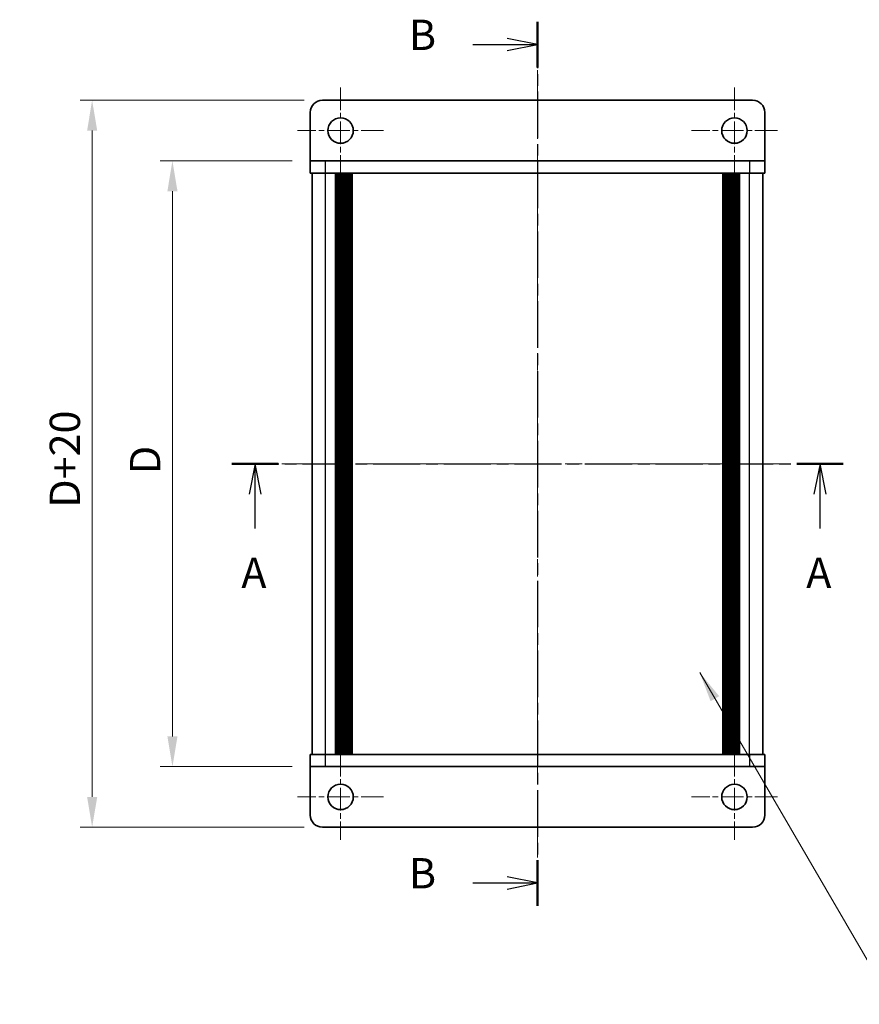
# Model space of a CAD drawing. Units: millimetres. Extents: x -50 to 7364, y -50 to 4998.
# Drawn here: x 686 to 824, y 4504 to 4666 of the extents above; entities that cross this region are included whole.
import ezdxf

# ---------------------------------------------------------------- set-up
doc = ezdxf.new("R2010")
doc.units = ezdxf.units.MM
doc.header["$LTSCALE"] = 2
doc.linetypes.add('CHAIN', pattern=[0.3543, 0.2362, -0.0295, 0.0591, -0.0295])
doc.layers.get('Defpoints').update_dxf_attribs({"lineweight": 25})
for name, color, linetype, lineweight in [('Center Mark (ISO)', 131, 'Continuous', 18), ('Centerline (ISO)', 131, 'Continuous', 18), ('Dimension (ISO)', 7, 'Continuous', 18), ('Section Line (ISO)', 7, 'CHAIN', 25), ('Symbol (ISO)', 7, 'Continuous', 18), ('Visible (ISO)', 7, 'Continuous', 35), ('Visible Narrow (ISO)', 7, 'Continuous', 25)]:
    doc.layers.add(name, color=color, linetype=linetype, lineweight=lineweight)
doc.styles.add('Note Text (TK)', font='txt')
doc.dimstyles.new('Default - Method 1b (TK)', dxfattribs={"dimscale": 2, "dimtxt": 2.5, "dimasz": 2.5, "dimexe": 1, "dimexo": 1.5, "dimgap": 1, "dimtad": 1, "dimtoh": 1, "dimrnd": 1e-08, "dimdsep": 46, "dimtxsty": 'Note Text (TK)', "dimcen": 0.09, "dimdle": 5, "dimclrd": 100, "dimclre": 100, "dimclrt": 7, "dimadec": 1, "dimazin": 1, "dimtfac": 1, "dimtmove": 0, "dimatfit": 3, "dimfxl": 1, "dimtolj": 1, "dimlwd": -1, "dimlwe": -1, "dimarcsym": 0})
doc.dimstyles.new('Default - Method 1b (TK)$7', dxfattribs={"dimscale": 2, "dimtxt": 2.5, "dimasz": 2.5, "dimexe": 1, "dimexo": 1.5, "dimgap": 1, "dimtad": 1, "dimtoh": 1, "dimrnd": 1e-08, "dimdsep": 46, "dimtxsty": 'Note Text (TK)', "dimcen": 0.09, "dimdle": 5, "dimclrd": 100, "dimclre": 100, "dimclrt": 7, "dimadec": 1, "dimazin": 1, "dimtfac": 1, "dimtmove": 0, "dimatfit": 3, "dimfxl": 1, "dimtolj": 1, "dimlwd": -1, "dimlwe": -1, "dimarcsym": 0})

# ---------------------------------------------------------------- blocks, each defined once
blk = doc.blocks.new('*D205')
at = {"layer": 'Defpoints', "color": 0}
for p in [(733.68, 4642.84), (710.93, 4542.84), (733.68, 4542.84)]:
    blk.add_point(p, dxfattribs=at)
at = {"layer": 'Dimension (ISO)', "color": 100}
for p, q in [((730.68, 4642.84), (708.93, 4642.84)), ((710.93, 4637.84), (710.93, 4547.84)), ((730.68, 4542.84), (708.93, 4542.84))]:
    blk.add_line(p, q, dxfattribs=at)
for points in [[(710.1, 4637.84), (711.77, 4637.84), (710.93, 4642.84)], [(710.1, 4547.84), (711.77, 4547.84), (710.93, 4542.84)]]:
    blk.add_solid(points, dxfattribs=at)
at = {"layer": 'Dimension (ISO)', "color": 7, "insert": (706.43, 4589.6), "char_height": 5, "attachment_point": 4, "rotation": 90, "style": 'Note Text (TK)'}
blk.add_mtext('\\A1; \\fＭＳ Ｐゴシック|b0|i0;\\H5.0000;D', dxfattribs=at)
blk = doc.blocks.new('*D206')
at = {"layer": 'Defpoints', "color": 0}
for p in [(735.68, 4652.84), (697.68, 4532.84), (735.68, 4532.84)]:
    blk.add_point(p, dxfattribs=at)
at = {"layer": 'Dimension (ISO)', "color": 100}
for p, q in [((732.68, 4652.84), (695.68, 4652.84)), ((697.68, 4647.84), (697.68, 4537.84)), ((732.68, 4532.84), (695.68, 4532.84))]:
    blk.add_line(p, q, dxfattribs=at)
for points in [[(696.85, 4647.84), (698.52, 4647.84), (697.68, 4652.84)], [(696.85, 4537.84), (698.52, 4537.84), (697.68, 4532.84)]]:
    blk.add_solid(points, dxfattribs=at)
at = {"layer": 'Dimension (ISO)', "color": 7, "insert": (693.18, 4584.05), "char_height": 5, "attachment_point": 4, "rotation": 90, "style": 'Note Text (TK)'}
blk.add_mtext('\\A1; \\fＭＳ Ｐゴシック|b0|i0;\\H5.0000;D+20', dxfattribs=at)

msp = doc.modelspace()

# ---------------------------------------------------------------- linework, layer by layer
at = {"layer": 'Center Mark (ISO)', "linetype": 'CHAIN', "ltscale": 7.889472}
for p, q in [((738.6831, 4654.9415), (738.6831, 4640.7415)), ((803.6831, 4654.9415), (803.6831, 4640.7415)), ((745.7831, 4647.8415), (731.5831, 4647.8415)), ((810.7831, 4647.8415), (796.5831, 4647.8415)), ((738.6831, 4544.9415), (738.6831, 4530.7415)), ((803.6831, 4544.9415), (803.6831, 4530.7415)), ((745.7831, 4537.8415), (731.5831, 4537.8415)), ((810.7831, 4537.8415), (796.5831, 4537.8415))]:
    msp.add_line(p, q, dxfattribs=at)
at = {"layer": 'Centerline (ISO)', "linetype": 'CHAIN', "ltscale": 23.990969}
for p, q in [((771.1831, 4657.8415), (771.1831, 4527.8415)), ((728.9831, 4592.8415), (813.3831, 4592.8415))]:
    msp.add_line(p, q, dxfattribs=at)
at = {"layer": 'Section Line (ISO)', "linetype": 'CHAIN', "ltscale": 16.27702}
msp.add_line((771.1831, 4665.8126), (771.1831, 4519.872), dxfattribs=at)
at = {"layer": 'Section Line (ISO)', "linetype": 'Continuous', "lineweight": 50}
for p, q in [((771.1831, 4665.8126), (771.1831, 4658.2787)), ((720.7497, 4592.8415), (728.4028, 4592.8415)), ((813.9746, 4592.8415), (821.6277, 4592.8415)), ((771.1831, 4527.4059), (771.1831, 4519.872))]:
    msp.add_line(p, q, dxfattribs=at)
at = {"layer": 'Section Line (ISO)', "linetype": 'Continuous'}
for p, q in [((760.4971, 4662.0457), (766.1831, 4662.0457)), ((771.1831, 4662.0457), (766.1831, 4663.0457)), ((766.1831, 4662.0457), (771.1831, 4662.0457)), ((766.1831, 4661.0457), (771.1831, 4662.0457)), ((724.5763, 4592.8415), (723.5763, 4587.8415)), ((724.5763, 4587.8415), (724.5763, 4592.8415)), ((725.5763, 4587.8415), (724.5763, 4592.8415)), ((817.8011, 4592.8415), (816.8011, 4587.8415)), ((817.8011, 4587.8415), (817.8011, 4592.8415)), ((818.8011, 4587.8415), (817.8011, 4592.8415)), ((724.5763, 4582.1344), (724.5763, 4587.8415)), ((817.8011, 4582.1344), (817.8011, 4587.8415)), ((760.4971, 4523.6389), (766.1831, 4523.6389)), ((771.1831, 4523.6389), (766.1831, 4524.6389)), ((766.1831, 4523.6389), (771.1831, 4523.6389)), ((766.1831, 4522.6389), (771.1831, 4523.6389))]:
    msp.add_line(p, q, dxfattribs=at)
at = {"layer": 'Section Line (ISO)', "linetype": 'CHAIN', "ltscale": 16.445248}
msp.add_line((720.7497, 4592.8415), (821.6277, 4592.8415), dxfattribs=at)
at = {"layer": 'Visible (ISO)'}
for p, q in [((806.6831, 4652.8415), (735.6831, 4652.8415)), ((733.6831, 4650.8415), (733.6831, 4642.8425)), ((808.6831, 4650.8415), (808.6831, 4642.8425)), ((733.6831, 4642.8425), (733.6831, 4642.8415)), ((733.6831, 4642.8415), (736.1831, 4642.8415)), ((733.6831, 4642.8415), (733.6831, 4640.8415)), ((806.1831, 4642.8415), (736.1831, 4642.8415)), ((806.1831, 4642.8415), (808.6831, 4642.8415)), ((808.6831, 4642.8425), (808.6831, 4642.8415)), ((808.6831, 4640.8415), (808.6831, 4642.8415)), ((736.1831, 4640.8415), (733.6831, 4640.8415)), ((733.9831, 4544.8415), (733.9831, 4640.8415)), ((806.1831, 4640.8415), (736.1831, 4640.8415)), ((737.8331, 4544.8415), (737.8331, 4640.8415)), ((738.0831, 4544.8415), (738.0831, 4640.8415)), ((738.3331, 4544.8415), (738.3331, 4640.8415)), ((738.5831, 4544.8415), (738.5831, 4640.8415)), ((738.8331, 4544.8415), (738.8331, 4640.8415)), ((739.0831, 4544.8415), (739.0831, 4640.8415)), ((739.3331, 4544.8415), (739.3331, 4640.8415)), ((739.5831, 4544.8415), (739.5831, 4640.8415)), ((739.8331, 4544.8415), (739.8331, 4640.8415)), ((740.0831, 4544.8415), (740.0831, 4640.8415)), ((740.3331, 4544.8415), (740.3331, 4640.8415)), ((740.5831, 4544.8415), (740.5831, 4640.8415)), ((801.7831, 4544.8415), (801.7831, 4640.8415)), ((802.0331, 4544.8415), (802.0331, 4640.8415)), ((802.2831, 4544.8415), (802.2831, 4640.8415)), ((802.5331, 4544.8415), (802.5331, 4640.8415)), ((802.7831, 4544.8415), (802.7831, 4640.8415)), ((803.0331, 4544.8415), (803.0331, 4640.8415)), ((803.2831, 4544.8415), (803.2831, 4640.8415)), ((803.5331, 4544.8415), (803.5331, 4640.8415)), ((803.7831, 4544.8415), (803.7831, 4640.8415)), ((804.0331, 4544.8415), (804.0331, 4640.8415)), ((804.2831, 4544.8415), (804.2831, 4640.8415)), ((804.5331, 4544.8415), (804.5331, 4640.8415)), ((808.6831, 4640.8415), (806.1831, 4640.8415)), ((808.3831, 4544.8415), (808.3831, 4640.8415)), ((733.6831, 4544.8415), (736.1831, 4544.8415)), ((733.6831, 4544.8415), (733.6831, 4542.8415)), ((736.1831, 4544.8415), (806.1831, 4544.8415)), ((806.1831, 4544.8415), (808.6831, 4544.8415)), ((808.6831, 4542.8415), (808.6831, 4544.8415)), ((733.6831, 4542.8405), (733.6831, 4542.8415)), ((736.1831, 4542.8415), (733.6831, 4542.8415)), ((733.6831, 4534.8415), (733.6831, 4542.8405)), ((736.1831, 4542.8415), (806.1831, 4542.8415)), ((808.6831, 4542.8415), (806.1831, 4542.8415)), ((808.6831, 4542.8405), (808.6831, 4542.8415)), ((808.6831, 4534.8415), (808.6831, 4542.8405)), ((735.6831, 4532.8415), (806.6831, 4532.8415))]:
    msp.add_line(p, q, dxfattribs=at)
for centre in [(738.6831, 4647.8415), (803.6831, 4647.8415), (738.6831, 4537.8415), (803.6831, 4537.8415)]:
    msp.add_circle(centre, 2.1, dxfattribs=at)
for centre, start, end in [((735.6831, 4650.8415), 90, 180), ((806.6831, 4650.8415), 0, 90), ((735.6831, 4534.8415), 180, 270), ((806.6831, 4534.8415), 270, 0)]:
    msp.add_arc(centre, 2, start, end, dxfattribs=at)
at = {"layer": 'Visible Narrow (ISO)'}
for p, q in [((733.6831, 4642.8425), (808.6831, 4642.8425)), ((736.1831, 4640.8415), (736.1831, 4642.8415)), ((806.1831, 4642.8415), (806.1831, 4640.8415)), ((736.1831, 4544.8415), (736.1831, 4640.8415)), ((806.1831, 4544.8415), (806.1831, 4640.8415)), ((736.1831, 4542.8415), (736.1831, 4544.8415)), ((806.1831, 4544.8415), (806.1831, 4542.8415)), ((808.6831, 4542.8405), (733.6831, 4542.8405))]:
    msp.add_line(p, q, dxfattribs=at)

# ---------------------------------------------------------------- texts
at = {"layer": 'Section Line (ISO)', "char_height": 5, "attachment_point": 7, "style": 'Note Text (TK)'}
for s, insert in [('B', (749.961, 4659.5895)), ('A', (722.3039, 4570.783)), ('A', (815.5287, 4570.783)), ('B', (749.961, 4521.1828))]:
    msp.add_mtext(s, dxfattribs=dict(at, insert=insert))

# ---------------------------------------------------------------- dimensions: what is measured, and where the dimension line sits
at = {"layer": 'Dimension (ISO)', "color": 100}
for base, p1, p2, text, picture, middle in [((697.6831, 4532.8415), (735.6831, 4652.8415), (735.6831, 4532.8415), ' \\fＭＳ Ｐゴシック|b0|i0;\\H5.0000;D+20', '*D206', (697.6831, 4592.8415)), ((710.9331, 4542.8415), (733.6831, 4642.8415), (733.6831, 4542.8415), ' \\fＭＳ Ｐゴシック|b0|i0;\\H5.0000;D', '*D205', (710.9331, 4592.8415))]:
    dim = msp.add_linear_dim(base=base, p1=p1, p2=p2, angle=90, text=text, dimstyle='Default - Method 1b (TK)', override={"dimscale": 0, "dimtxt": 5, "dimasz": 5, "dimexe": 2, "dimexo": 3, "dimgap": 2, "dimtoh": 0, "dimdec": 2, "dimcen": 0.18, "dimtol": 0, "dimlim": 0, "dimtp": 0, "dimtm": 0, "dimtdec": 2, "dimtofl": 0, "dimatfit": 1}, dxfattribs=at)
    dim.commit()
    dim.dimension.update_dxf_attribs({"geometry": picture, "text_midpoint": middle, "dimtype": 160})

# ---------------------------------------------------------------- leaders
at = {"layer": 'Symbol (ISO)', "color": 100, "annotation_type": 0, "has_hookline": 1, "hookline_direction": 0, "text_width": 48.3239}
msp.add_leader([(797.9416, 4558.3809), (829.8175, 4503.6094), (834.8175, 4503.6094)], dimstyle='Default - Method 1b (TK)$7', override={"dimscale": 0, "dimtxt": 5, "dimasz": 5, "dimgap": 0, "dimtad": 1}, dxfattribs=at)

doc.saveas('drawing.dxf')
